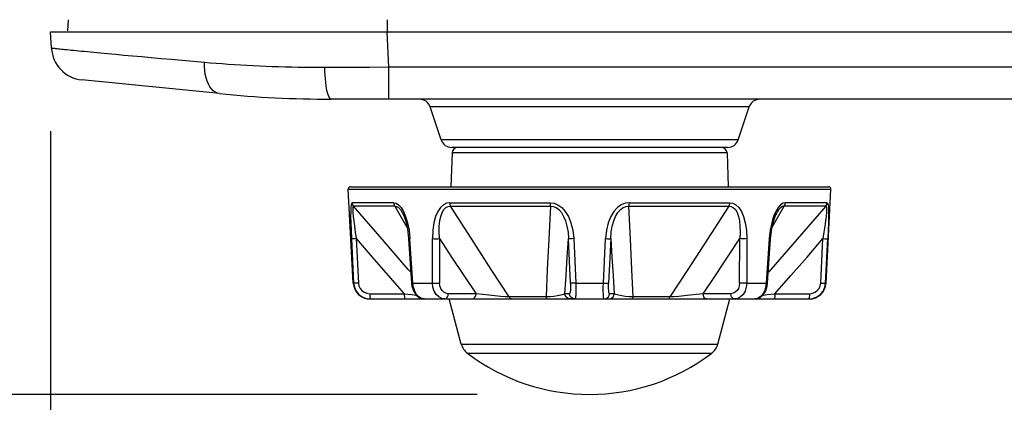
# Model space of a CAD drawing. Extents: x -169 to 3021, y -456 to 1822.
# Drawn here: x 1546 to 1634, y 582 to 616 of the extents above; entities that cross this region are included whole.
import ezdxf

# ---------------------------------------------------------------- set-up
doc = ezdxf.new("R2010")
doc.units = 0
doc.header["$LTSCALE"] = 65.395
doc.header["$PDMODE"] = 3
doc.header["$PDSIZE"] = 1
doc.layers.get('0').update_dxf_attribs({"linetype": 'CONTINUOUS'})
doc.layers.get('Defpoints').update_dxf_attribs({"linetype": 'CONTINUOUS'})
doc.layers.add('AM_5', color=3, linetype='CONTINUOUS', lineweight=25)
for name, color, linetype in [('B35LD-BOTTOMDXF_CONTINUOUS_LINE', 7, 'CONTINUOUS'), ('EP783-FOOT_DXF_CONTINUOUS_LINE', 7, 'CONTINUOUS'), ('EP783-RUBBERDXF_CONTINUOUS_LINE', 7, 'CONTINUOUS')]:
    doc.layers.add(name, color=color, linetype=linetype)
doc.styles.get("Standard").update_dxf_attribs({"font": 'txt', "width": 0.8})
doc.dimstyles.new('STANDARD$0', dxfattribs={"dimtxt": 20, "dimasz": 20, "dimexe": 2, "dimexo": 10, "dimgap": 5, "dimtad": 1, "dimdsep": 46, "dimtxsty": 'Standard', "dimblk": '_ARROW_FILLED', "dimcen": 0.09, "dimadec": 0, "dimazin": 0, "dimtp": 0.01, "dimtm": 0.01, "dimtfac": 1, "dimtofl": 0, "dimtmove": 0, "dimatfit": 3, "dimldrblk": '_ARROW_FILLED', "dimfxl": 1, "dimtolj": 1, "dimarcsym": 0})

# ---------------------------------------------------------------- blocks, each defined once
blk = doc.blocks.new('_ARROW_FILLED')
at = {"color": 0, "linetype": 'ByBlock'}
blk.add_solid([(0, 0), (-1, 0.15), (-1, -0.15)], dxfattribs=at)
blk = doc.blocks.new('*D22')
at = {"layer": 'AM_5', "color": 0, "lineweight": -2, "transparency": 16777216}
for p, q in [((1780.913, 788.978), (1472.883, 788.978)), ((1474.883, 768.978), (1474.883, 602.678)), ((1586.906, 582.678), (1472.883, 582.678))]:
    blk.add_line(p, q, dxfattribs=at)
at = {"layer": 'Defpoints', "color": 0, "transparency": 16777216}
for p in [(1790.913, 788.978), (1474.883, 582.678), (1596.906, 582.678)]:
    blk.add_point(p, dxfattribs=at)
at = {"layer": 'AM_5', "color": 0, "lineweight": -2, "transparency": 16777216, "xscale": 20, "yscale": 20, "zscale": 20}
for p, rotation in [((1474.883, 788.978), 90), ((1474.883, 582.678), 270)]:
    blk.add_blockref('_ARROW_FILLED', p, dxfattribs=dict(at, rotation=rotation))
at = {"layer": 'AM_5', "color": 0, "transparency": 16777216, "insert": (1459.883, 685.828), "char_height": 20, "attachment_point": 5, "rotation": 90}
blk.add_mtext('\\A1;206.3', dxfattribs=at)
blk = doc.blocks.new('*D23')
at = {"layer": 'AM_5', "color": 0, "lineweight": -2, "transparency": 16777216}
for p, q in [((1548.913, 606.135), (1548.913, 532.581)), ((1596.906, 572.678), (1596.906, 532.581)), ((1528.913, 534.581), (1472.247, 534.581)), ((1616.906, 534.581), (1636.906, 534.581))]:
    blk.add_line(p, q, dxfattribs=at)
at = {"layer": 'Defpoints', "color": 0, "transparency": 16777216}
for p in [(1548.913, 616.135), (1596.906, 582.678), (1548.913, 534.581)]:
    blk.add_point(p, dxfattribs=at)
at = {"layer": 'AM_5', "color": 0, "lineweight": -2, "transparency": 16777216, "xscale": 20, "yscale": 20, "zscale": 20}
blk.add_blockref('_ARROW_FILLED', (1548.913, 534.581), dxfattribs=at)
at = {"layer": 'AM_5', "color": 0, "lineweight": -2, "transparency": 16777216, "xscale": 20, "yscale": 20, "zscale": 20, "rotation": 180}
blk.add_blockref('_ARROW_FILLED', (1596.906, 534.581), dxfattribs=at)
at = {"layer": 'AM_5', "color": 0, "transparency": 16777216, "insert": (1490.58, 549.581), "char_height": 20, "attachment_point": 5}
blk.add_mtext('\\A1;48', dxfattribs=at)
blk = doc.blocks.new('*D24')
at = {"layer": 'AM_5', "color": 0, "lineweight": -2, "transparency": 16777216}
for p, q in [((1790.914, 667.672), (1790.914, 532.563)), ((1596.906, 572.678), (1596.906, 532.563)), ((1616.906, 534.563), (1770.914, 534.563))]:
    blk.add_line(p, q, dxfattribs=at)
at = {"layer": 'Defpoints', "color": 0, "transparency": 16777216}
for p in [(1790.914, 677.672), (1596.906, 582.678), (1790.914, 534.563)]:
    blk.add_point(p, dxfattribs=at)
at = {"layer": 'AM_5', "color": 0, "lineweight": -2, "transparency": 16777216, "xscale": 20, "yscale": 20, "zscale": 20, "rotation": 180}
blk.add_blockref('_ARROW_FILLED', (1596.906, 534.563), dxfattribs=at)
at = {"layer": 'AM_5', "color": 0, "lineweight": -2, "transparency": 16777216, "xscale": 20, "yscale": 20, "zscale": 20}
blk.add_blockref('_ARROW_FILLED', (1790.914, 534.563), dxfattribs=at)
at = {"layer": 'AM_5', "color": 0, "transparency": 16777216, "insert": (1693.91, 549.563), "char_height": 20, "attachment_point": 5}
blk.add_mtext('\\A1;194', dxfattribs=at)
blk = doc.blocks.new('*D28')
at = {"layer": 'AM_5', "color": 0, "lineweight": -2, "transparency": 16777216}
for p, q in [((1780.913, 677.672), (1515.23, 677.672)), ((1517.23, 602.678), (1517.23, 657.672)), ((1586.906, 582.678), (1515.23, 582.678))]:
    blk.add_line(p, q, dxfattribs=at)
at = {"layer": 'Defpoints', "color": 0, "transparency": 16777216}
for p in [(1517.23, 677.672), (1790.913, 677.672), (1596.906, 582.678)]:
    blk.add_point(p, dxfattribs=at)
at = {"layer": 'AM_5', "color": 0, "lineweight": -2, "transparency": 16777216, "xscale": 20, "yscale": 20, "zscale": 20}
for p, rotation in [((1517.23, 677.672), 90), ((1517.23, 582.678), 270)]:
    blk.add_blockref('_ARROW_FILLED', p, dxfattribs=dict(at, rotation=rotation))
at = {"layer": 'AM_5', "color": 0, "transparency": 16777216, "insert": (1502.23, 630.175), "char_height": 20, "attachment_point": 5, "rotation": 90}
blk.add_mtext('\\A1;95', dxfattribs=at)

msp = doc.modelspace()

# ---------------------------------------------------------------- linework, layer by layer
at = {"layer": 'B35LD-BOTTOMDXF_CONTINUOUS_LINE', "color": 7, "linetype": 'Continuous'}
for p, q in [((1550.48, 616.053), (1550.428, 615.056)), ((1578.882, 616.062), (1578.883, 614.978)), ((1548.989, 613.529), (1548.913, 614.978)), ((1548.913, 614.978), (1660.529, 614.978)), ((1579.038, 611.821), (1578.872, 614.978)), ((1554.711, 612.952), (1554.017, 613.016)), ((1555.445, 612.885), (1554.711, 612.952)), ((1556.218, 612.814), (1555.445, 612.885)), ((1557.028, 612.741), (1556.218, 612.814)), ((1557.876, 612.664), (1557.028, 612.741)), ((1558.758, 612.585), (1557.876, 612.664)), ((1559.675, 612.503), (1558.758, 612.585)), ((1560.623, 612.418), (1559.675, 612.503)), ((1561.603, 612.332), (1560.623, 612.418)), ((1562.612, 612.242), (1561.603, 612.332)), ((1574.462, 611.799), (1573.332, 611.794)), ((1576.171, 611.807), (1574.462, 611.799)), ((1577.316, 611.812), (1576.171, 611.807)), ((1579.038, 611.821), (1577.316, 611.812)), ((1579.038, 608.978), (1579.038, 611.821)), ((1660.529, 611.821), (1579.038, 611.821)), ((1563.951, 609.474), (1551.687, 610.701)), ((1660.529, 608.978), (1573.901, 608.978)), ((1583.686, 605.362), (1582.708, 608.294)), ((1611.119, 608.294), (1582.708, 608.294)), ((1610.141, 605.362), (1611.119, 608.294)), ((1610.141, 605.362), (1583.686, 605.362)), ((1609.193, 604.678), (1584.634, 604.678))]:
    msp.add_line(p, q, dxfattribs=at)
for points in [[(1551.418, 613.261), (1551.184, 613.284), (1550.962, 613.306), (1550.751, 613.327), (1550.552, 613.347), (1550.365, 613.366), (1550.189, 613.384), (1550.025, 613.4), (1549.873, 613.416), (1549.732, 613.431), (1549.604, 613.445), (1549.488, 613.458), (1549.384, 613.47), (1549.292, 613.481), (1549.212, 613.491), (1549.144, 613.5), (1549.089, 613.508), (1549.045, 613.515), (1549.014, 613.52), (1548.996, 613.525), (1548.989, 613.529)], [(1554.017, 613.016), (1553.364, 613.077), (1553.053, 613.106), (1552.753, 613.134), (1552.464, 613.161), (1552.186, 613.188), (1551.919, 613.213), (1551.663, 613.238), (1551.418, 613.261)], [(1573.332, 611.794), (1572.736, 611.793), (1572.143, 611.795), (1571.552, 611.8), (1570.964, 611.808), (1570.378, 611.819), (1569.796, 611.833), (1569.217, 611.849), (1568.641, 611.868), (1568.069, 611.89), (1567.501, 611.915), (1566.937, 611.942), (1566.378, 611.972), (1565.824, 612.004), (1565.275, 612.038), (1564.73, 612.075), (1564.192, 612.114), (1563.659, 612.155), (1563.132, 612.198), (1562.612, 612.242)], [(1563.951, 609.474), (1563.759, 609.515), (1563.575, 609.599), (1563.4, 609.724), (1563.238, 609.888), (1563.09, 610.09), (1562.959, 610.326), (1562.847, 610.593), (1562.755, 610.887), (1562.685, 611.203), (1562.637, 611.538), (1562.613, 611.886), (1562.612, 612.242)], [(1573.901, 608.978), (1573.835, 608.998), (1573.77, 609.059), (1573.706, 609.158), (1573.646, 609.296), (1573.588, 609.47), (1573.535, 609.677), (1573.487, 609.916), (1573.444, 610.182), (1573.408, 610.472), (1573.378, 610.783), (1573.355, 611.11), (1573.34, 611.448), (1573.332, 611.794)]]:
    msp.add_lwpolyline(points, dxfattribs=at)
for centre, radius, start, end in [((1551.985, 613.686), 3, 183, 264.28941), ((1573.901, 708.978), 100, 264.2894, 270), ((1581.759, 607.978), 1, 18.43495, 90), ((1612.068, 607.978), 1, 90, 161.56505), ((1584.634, 605.678), 1, 198.43495, 270), ((1609.193, 605.678), 1, 270, 341.56505)]:
    msp.add_arc(centre, radius, start, end, dxfattribs=at)
at = {"layer": 'EP783-FOOT_DXF_CONTINUOUS_LINE', "color": 7, "linetype": 'Continuous'}
for p, q in [((1584.669, 604.195), (1584.563, 601.178)), ((1609.144, 604.195), (1584.669, 604.195)), ((1609.144, 604.195), (1609.249, 601.178)), ((1575.856, 592.599), (1575.417, 600.968)), ((1575.417, 600.968), (1618.395, 600.968)), ((1575.617, 601.178), (1618.195, 601.178)), ((1617.956, 592.599), (1618.395, 600.968)), ((1579.479, 599.745), (1575.771, 599.745)), ((1584.443, 599.745), (1593.396, 599.745)), ((1600.417, 599.745), (1609.369, 599.745)), ((1618.041, 599.745), (1614.333, 599.745)), ((1579.573, 599.45), (1575.885, 599.45)), ((1579.573, 599.45), (1580.645, 597.583)), ((1580.212, 598.893), (1580.212, 598.893)), ((1584.511, 599.45), (1593.415, 599.45)), ((1600.397, 599.45), (1609.301, 599.45)), ((1613.167, 597.583), (1614.239, 599.45)), ((1613.6, 598.893), (1613.6, 598.893)), ((1617.927, 599.45), (1614.239, 599.45)), ((1575.696, 596.553), (1575.891, 592.599)), ((1576.126, 596.554), (1576.322, 592.599)), ((1580.785, 596.546), (1581.052, 592.592)), ((1581.178, 592.599), (1580.908, 596.553)), ((1582.915, 592.599), (1582.908, 596.553)), ((1583.539, 596.554), (1583.549, 592.599)), ((1595.213, 592.599), (1595.03, 596.554)), ((1595.492, 596.553), (1595.678, 592.599)), ((1598.134, 592.599), (1598.32, 596.553)), ((1598.782, 596.554), (1598.6, 592.599)), ((1610.264, 592.599), (1610.273, 596.554)), ((1610.904, 596.553), (1610.897, 592.599)), ((1612.904, 596.553), (1612.634, 592.599)), ((1612.76, 592.592), (1613.027, 596.546)), ((1617.49, 592.599), (1617.686, 596.554)), ((1617.921, 592.599), (1618.117, 596.553)), ((1575.856, 592.599), (1575.892, 592.599)), ((1581.052, 592.592), (1581.086, 592.334)), ((1581.178, 592.599), (1582.915, 592.599)), ((1595.678, 592.599), (1598.134, 592.599)), ((1610.897, 592.599), (1612.634, 592.599)), ((1612.723, 592.317), (1612.76, 592.592)), ((1617.921, 592.599), (1617.956, 592.599)), ((1577.328, 591.652), (1580.402, 591.652)), ((1577.354, 591.178), (1616.459, 591.178)), ((1577.376, 591.201), (1577.396, 591.178)), ((1582.201, 591.178), (1581.95, 591.226)), ((1586.793, 591.652), (1584.322, 591.652)), ((1593.033, 591.357), (1589.752, 591.357)), ((1595.125, 591.652), (1594.704, 591.652)), ((1599.108, 591.652), (1598.687, 591.652)), ((1604.061, 591.357), (1600.779, 591.357)), ((1609.49, 591.652), (1607.019, 591.652)), ((1611.863, 591.226), (1611.612, 591.178)), ((1612.098, 591.367), (1611.863, 591.226)), ((1613.41, 591.652), (1616.484, 591.652)), ((1616.436, 591.201), (1616.416, 591.178))]:
    msp.add_line(p, q, dxfattribs=at)
for points in [[(1575.771, 599.745), (1575.719, 599.703), (1575.677, 599.567), (1575.647, 599.327), (1575.631, 598.978), (1575.629, 598.522), (1575.639, 597.964), (1575.662, 597.308), (1575.696, 596.553)], [(1575.885, 599.45), (1575.826, 599.539), (1575.788, 599.639), (1575.771, 599.745)], [(1579.573, 599.45), (1579.525, 599.539), (1579.493, 599.639), (1579.479, 599.745)], [(1579.479, 599.745), (1579.686, 599.703), (1579.902, 599.567), (1580.12, 599.327), (1580.332, 598.978)], [(1584.443, 599.745), (1584.163, 599.703), (1583.888, 599.567), (1583.628, 599.327), (1583.393, 598.978), (1583.195, 598.522), (1583.042, 597.964), (1582.943, 597.308), (1582.908, 596.553)], [(1584.443, 599.745), (1584.453, 599.64), (1584.476, 599.54), (1584.511, 599.45)], [(1593.396, 599.745), (1593.398, 599.639), (1593.405, 599.539), (1593.415, 599.45)], [(1593.396, 599.745), (1593.74, 599.703), (1594.088, 599.567), (1594.425, 599.327), (1594.742, 598.978), (1595.019, 598.522), (1595.245, 597.964), (1595.408, 597.308), (1595.492, 596.553)], [(1600.417, 599.745), (1600.072, 599.703), (1599.724, 599.567), (1599.387, 599.327), (1599.07, 598.978), (1598.793, 598.522), (1598.567, 597.964), (1598.404, 597.308), (1598.32, 596.553)], [(1600.417, 599.745), (1600.414, 599.64), (1600.407, 599.54), (1600.397, 599.45)], [(1609.369, 599.745), (1609.359, 599.639), (1609.336, 599.539), (1609.301, 599.45)], [(1609.369, 599.745), (1609.649, 599.703), (1609.925, 599.567), (1610.184, 599.327), (1610.419, 598.978), (1610.617, 598.522), (1610.77, 597.964), (1610.869, 597.308), (1610.904, 596.553)], [(1614.333, 599.745), (1614.127, 599.703), (1613.91, 599.567), (1613.692, 599.327), (1613.48, 598.978)], [(1614.239, 599.45), (1614.287, 599.539), (1614.319, 599.639), (1614.333, 599.745)], [(1617.927, 599.45), (1617.986, 599.539), (1618.024, 599.639), (1618.041, 599.745)], [(1618.041, 599.745), (1618.094, 599.703), (1618.135, 599.567), (1618.165, 599.327), (1618.181, 598.978), (1618.183, 598.522), (1618.173, 597.964), (1618.15, 597.308), (1618.117, 596.553)], [(1575.885, 599.45), (1575.845, 599.424), (1575.82, 599.323), (1575.813, 599.138), (1575.825, 598.874), (1575.855, 598.538), (1575.901, 598.136), (1575.962, 597.672), (1576.037, 597.145), (1576.126, 596.553)], [(1580.987, 593.555), (1580.762, 593.812), (1578.422, 596.506), (1575.885, 599.45)], [(1579.573, 599.45), (1579.72, 599.424), (1579.883, 599.323), (1580.053, 599.139), (1580.212, 598.893)], [(1580.212, 598.893), (1580.232, 598.857), (1580.383, 598.528), (1580.535, 598.071), (1580.68, 597.427), (1580.785, 596.546)], [(1580.332, 598.978), (1580.527, 598.522), (1580.694, 597.964), (1580.825, 597.308), (1580.908, 596.553)], [(1583.539, 596.553), (1583.508, 597.144), (1583.52, 597.671), (1583.571, 598.137), (1583.657, 598.539), (1583.777, 598.875), (1583.929, 599.139), (1584.11, 599.323), (1584.308, 599.424), (1584.511, 599.45)], [(1589.752, 591.357), (1588.154, 593.812), (1586.41, 596.506), (1584.511, 599.45)], [(1593.415, 599.45), (1593.267, 596.513), (1593.14, 593.818), (1593.033, 591.357)], [(1593.415, 599.45), (1593.663, 599.424), (1593.917, 599.323), (1594.165, 599.139), (1594.393, 598.875), (1594.592, 598.539), (1594.76, 598.136), (1594.892, 597.671), (1594.984, 597.144), (1595.03, 596.553)], [(1598.782, 596.553), (1598.828, 597.144), (1598.92, 597.671), (1599.052, 598.136), (1599.22, 598.539), (1599.419, 598.875), (1599.647, 599.139), (1599.895, 599.323), (1600.15, 599.424), (1600.397, 599.45)], [(1600.779, 591.357), (1600.673, 593.812), (1600.546, 596.506), (1600.397, 599.45)], [(1609.301, 599.45), (1607.407, 596.513), (1605.662, 593.818), (1604.061, 591.357)], [(1609.301, 599.45), (1609.505, 599.424), (1609.703, 599.323), (1609.883, 599.139), (1610.036, 598.875), (1610.156, 598.539), (1610.241, 598.136), (1610.292, 597.671), (1610.304, 597.144), (1610.273, 596.553)], [(1617.927, 599.45), (1615.396, 596.513), (1613.056, 593.818), (1612.825, 593.555)], [(1613.48, 598.978), (1613.286, 598.522), (1613.118, 597.964), (1612.987, 597.308), (1612.904, 596.553)], [(1613.027, 596.546), (1613.132, 597.424), (1613.276, 598.07), (1613.429, 598.528), (1613.58, 598.857), (1613.6, 598.893)], [(1614.239, 599.45), (1614.092, 599.424), (1613.929, 599.323), (1613.759, 599.138), (1613.6, 598.893)], [(1617.927, 599.45), (1617.967, 599.424), (1617.992, 599.323), (1617.999, 599.139), (1617.987, 598.875), (1617.957, 598.539), (1617.911, 598.136), (1617.85, 597.671), (1617.775, 597.144), (1617.686, 596.553)], [(1576.126, 596.553), (1575.964, 596.548), (1575.829, 596.546), (1575.736, 596.548), (1575.696, 596.553)], [(1576.126, 596.554), (1577.545, 594.917), (1578.977, 593.275), (1580.402, 591.652)], [(1580.785, 596.546), (1580.785, 596.546), (1580.82, 596.548), (1580.908, 596.553)], [(1582.908, 596.553), (1583.053, 596.548), (1583.219, 596.546), (1583.388, 596.548), (1583.539, 596.553)], [(1583.539, 596.554), (1584.618, 594.917), (1585.708, 593.275), (1586.793, 591.652)], [(1594.704, 591.652), (1594.813, 593.276), (1594.922, 594.917), (1595.03, 596.554)], [(1595.492, 596.553), (1595.327, 596.548), (1595.185, 596.546), (1595.082, 596.548), (1595.03, 596.553)], [(1598.32, 596.553), (1598.485, 596.548), (1598.627, 596.546), (1598.73, 596.548), (1598.782, 596.553)], [(1598.782, 596.554), (1598.89, 594.917), (1598.999, 593.275), (1599.108, 591.652)], [(1607.019, 591.652), (1608.104, 593.276), (1609.194, 594.917), (1610.273, 596.554)], [(1610.904, 596.553), (1610.759, 596.548), (1610.593, 596.546), (1610.424, 596.548), (1610.273, 596.553)], [(1613.027, 596.546), (1613.027, 596.546), (1612.993, 596.548), (1612.904, 596.553)], [(1613.41, 591.652), (1614.836, 593.276), (1616.267, 594.917), (1617.686, 596.554)], [(1617.686, 596.553), (1617.848, 596.548), (1617.983, 596.546), (1618.076, 596.548), (1618.117, 596.553)], [(1576.322, 592.599), (1576.159, 592.594), (1576.024, 592.592), (1575.931, 592.594), (1575.891, 592.599)], [(1575.892, 592.599), (1575.958, 592.227), (1576.117, 591.884), (1576.356, 591.592), (1576.663, 591.367), (1577.016, 591.226), (1577.396, 591.178)], [(1576.322, 592.599), (1576.366, 592.353), (1576.471, 592.125), (1576.63, 591.93), (1576.834, 591.78), (1577.072, 591.684), (1577.328, 591.652)], [(1581.052, 592.592), (1581.053, 592.592), (1581.088, 592.594), (1581.178, 592.599)], [(1581.086, 592.334), (1581.22, 591.91), (1581.447, 591.549), (1581.741, 591.303), (1582.063, 591.189), (1582.2, 591.178)], [(1581.95, 591.226), (1581.715, 591.367), (1581.507, 591.592), (1581.343, 591.886), (1581.231, 592.229), (1581.178, 592.599)], [(1582.915, 592.599), (1583.06, 592.594), (1583.227, 592.592), (1583.397, 592.594), (1583.549, 592.599)], [(1584.02, 591.178), (1583.734, 591.226), (1583.469, 591.367), (1583.242, 591.592), (1583.067, 591.886), (1582.956, 592.229), (1582.915, 592.599)], [(1584.322, 591.652), (1584.117, 591.684), (1583.931, 591.779), (1583.771, 591.93), (1583.65, 592.125), (1583.575, 592.354), (1583.549, 592.599)], [(1595.213, 592.599), (1595.22, 592.352), (1595.217, 592.123), (1595.206, 591.929), (1595.186, 591.779), (1595.158, 591.685), (1595.125, 591.652)], [(1595.678, 592.599), (1595.512, 592.594), (1595.368, 592.592), (1595.265, 592.594), (1595.213, 592.599)], [(1595.678, 592.599), (1595.687, 592.228), (1595.687, 591.884), (1595.68, 591.592), (1595.665, 591.367), (1595.645, 591.226), (1595.62, 591.178)], [(1598.193, 591.178), (1598.167, 591.226), (1598.147, 591.367), (1598.132, 591.592), (1598.125, 591.886), (1598.126, 592.229), (1598.134, 592.599)], [(1598.134, 592.599), (1598.3, 592.594), (1598.444, 592.592), (1598.547, 592.594), (1598.6, 592.599)], [(1598.687, 591.652), (1598.654, 591.684), (1598.627, 591.779), (1598.606, 591.93), (1598.595, 592.125), (1598.593, 592.354), (1598.6, 592.599)], [(1610.264, 592.599), (1610.237, 592.352), (1610.161, 592.123), (1610.041, 591.929), (1609.881, 591.779), (1609.695, 591.685), (1609.49, 591.652)], [(1610.897, 592.599), (1610.856, 592.228), (1610.744, 591.884), (1610.57, 591.592), (1610.343, 591.367), (1610.079, 591.226), (1609.792, 591.178)], [(1610.897, 592.599), (1610.752, 592.594), (1610.585, 592.592), (1610.416, 592.594), (1610.263, 592.599)], [(1611.612, 591.178), (1611.734, 591.186), (1612.056, 591.295), (1612.353, 591.535), (1612.585, 591.893), (1612.723, 592.317)], [(1612.634, 592.599), (1612.581, 592.227), (1612.468, 591.884), (1612.304, 591.592), (1612.098, 591.367)], [(1612.76, 592.592), (1612.759, 592.592), (1612.724, 592.594), (1612.634, 592.599)], [(1616.416, 591.178), (1616.796, 591.226), (1617.149, 591.367), (1617.457, 591.592), (1617.696, 591.886), (1617.854, 592.229), (1617.921, 592.599)], [(1616.484, 591.652), (1616.74, 591.684), (1616.978, 591.78), (1617.183, 591.93), (1617.342, 592.125), (1617.446, 592.353), (1617.49, 592.599)], [(1617.49, 592.599), (1617.653, 592.594), (1617.788, 592.592), (1617.881, 592.594), (1617.921, 592.599)], [(1577.328, 591.652), (1577.332, 591.504), (1577.342, 591.372), (1577.357, 591.267), (1577.376, 591.201)], [(1580.402, 591.652), (1580.406, 591.504), (1580.416, 591.372), (1580.431, 591.267), (1580.45, 591.201), (1580.47, 591.178)], [(1580.402, 591.652), (1581.082, 591.575), (1581.469, 591.53)], [(1584.02, 591.178), (1584.11, 591.201), (1584.193, 591.267), (1584.259, 591.372), (1584.303, 591.504), (1584.322, 591.652)], [(1586.491, 591.178), (1586.582, 591.201), (1586.664, 591.267), (1586.73, 591.372), (1586.775, 591.504), (1586.793, 591.652)], [(1589.752, 591.357), (1589.393, 591.377), (1588.964, 591.41), (1588.477, 591.453), (1587.944, 591.509), (1587.378, 591.575), (1586.793, 591.652)], [(1589.94, 591.178), (1589.87, 591.199), (1589.805, 591.26), (1589.752, 591.357)], [(1594.704, 591.652), (1594.558, 591.575), (1594.332, 591.509), (1594.049, 591.453), (1593.727, 591.41), (1593.382, 591.377), (1593.033, 591.357)], [(1593.135, 591.178), (1593.097, 591.199), (1593.062, 591.26), (1593.033, 591.357)], [(1595.198, 591.178), (1595.05, 591.201), (1594.916, 591.267), (1594.807, 591.372), (1594.734, 591.504), (1594.704, 591.652)], [(1595.62, 591.178), (1595.471, 591.201), (1595.337, 591.267), (1595.228, 591.372), (1595.155, 591.504), (1595.125, 591.652)], [(1598.193, 591.178), (1598.341, 591.201), (1598.475, 591.267), (1598.584, 591.372), (1598.657, 591.504), (1598.687, 591.652)], [(1598.614, 591.178), (1598.762, 591.201), (1598.896, 591.267), (1599.005, 591.372), (1599.078, 591.504), (1599.108, 591.652)], [(1600.779, 591.357), (1600.43, 591.377), (1600.085, 591.41), (1599.763, 591.453), (1599.48, 591.509), (1599.254, 591.575), (1599.108, 591.652)], [(1600.677, 591.178), (1600.716, 591.199), (1600.751, 591.26), (1600.779, 591.357)], [(1603.872, 591.178), (1603.942, 591.199), (1604.007, 591.26), (1604.061, 591.357)], [(1607.019, 591.652), (1606.435, 591.575), (1605.868, 591.509), (1605.335, 591.453), (1604.848, 591.41), (1604.419, 591.377), (1604.061, 591.357)], [(1607.321, 591.178), (1607.23, 591.201), (1607.148, 591.267), (1607.082, 591.372), (1607.037, 591.504), (1607.019, 591.652)], [(1609.792, 591.178), (1609.702, 591.201), (1609.62, 591.267), (1609.553, 591.372), (1609.509, 591.504), (1609.49, 591.652)], [(1612.348, 591.531), (1612.73, 591.575), (1613.41, 591.652)], [(1613.41, 591.652), (1613.406, 591.504), (1613.396, 591.372), (1613.381, 591.267), (1613.362, 591.201), (1613.342, 591.178)], [(1616.484, 591.652), (1616.48, 591.504), (1616.47, 591.372), (1616.455, 591.267), (1616.436, 591.201)]]:
    msp.add_lwpolyline(points, dxfattribs=at)
for centre, radius, start, end in [((1585.168, 604.178), 0.5, 89.99878, 177.99999), ((1608.644, 604.178), 0.5, 2.00001, 90.00122), ((1575.617, 600.978), 0.2, 90, 183), ((1618.195, 600.978), 0.2, 357, 90), ((1577.354, 592.678), 1.5, 183, 270), ((1616.459, 592.678), 1.5, 270, 357)]:
    msp.add_arc(centre, radius, start, end, dxfattribs=at)
at = {"layer": 'EP783-RUBBERDXF_CONTINUOUS_LINE', "color": 7, "linetype": 'Continuous'}
for p, q in [((1585.483, 587.16), (1584.406, 591.178)), ((1608.329, 587.16), (1609.406, 591.178)), ((1585.483, 587.16), (1608.329, 587.16)), ((1586.022, 586.356), (1607.79, 586.356))]:
    msp.add_line(p, q, dxfattribs=at)
for centre, radius, start, end in [((1586.932, 587.548), 1.5, 195, 232.66025), ((1606.881, 587.548), 1.5, 307.33975, 345), ((1596.906, 600.623), 17.945, 232.66025, 307.33975)]:
    msp.add_arc(centre, radius, start, end, dxfattribs=at)

# ---------------------------------------------------------------- dimensions: what is measured, and where the dimension line sits
at = {"layer": 'AM_5'}
dim = msp.add_linear_dim(base=(1474.883, 582.678), p1=(1790.913, 788.978), p2=(1596.906, 582.678), angle=90, dimstyle='STANDARD$0', dxfattribs=at)
dim.commit()
dim.dimension.update_dxf_attribs({"geometry": '*D22', "text_midpoint": (1459.883, 685.828)})
for base, p2, angle, override, picture, middle in [((1517.23, 677.672), (1790.913, 677.672), 90, {"dimdec": 1}, '*D28', (1502.23, 630.175)), ((1790.914, 534.563), (1790.914, 677.672), 0, {"dimdec": 0}, '*D24', (1693.91, 549.563))]:
    dim = msp.add_linear_dim(base=base, p1=(1596.906, 582.678), p2=p2, angle=angle, dimstyle='STANDARD$0', override=override, dxfattribs=at)
    dim.commit()
    dim.dimension.update_dxf_attribs({"geometry": picture, "text_midpoint": middle})
dim = msp.add_linear_dim(base=(1548.913, 534.581), p1=(1596.906, 582.678), p2=(1548.913, 616.135), angle=0, dimstyle='STANDARD$0', override={"dimdec": 0}, dxfattribs=at)
dim.commit()
dim.dimension.update_dxf_attribs({"geometry": '*D23', "text_midpoint": (1490.58, 534.581), "dimtype": 160})

doc.saveas('drawing.dxf')
